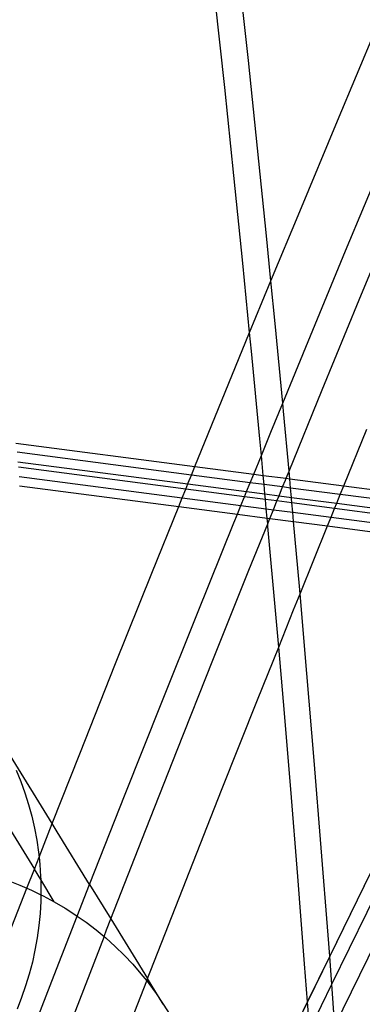
# Model space of a CAD drawing. Extents: x -498 to 535, y -321 to 346.
# Drawn here: x 128 to 139, y -68 to -34 of the extents above; entities that cross this region are included whole.
import ezdxf

# ---------------------------------------------------------------- set-up
doc = ezdxf.new("R2010")
doc.units = 0
doc.layers.get('0').update_dxf_attribs({"linetype": 'CONTINUOUS'})

msp = doc.modelspace()

# ---------------------------------------------------------------- linework, layer by layer
for p, q in [((135.495, -35.622), (135.168, -32.575)), ((134.672, -36.56), (134.344, -33.507)), ((138.582, -37.717), (139.902, -34.576)), ((135.813, -38.666), (135.495, -35.622)), ((134.991, -39.611), (134.672, -36.56)), ((137.273, -40.857), (138.582, -37.717)), ((136.121, -41.709), (135.813, -38.666)), ((138.866, -42.228), (140.179, -39.083)), ((135.3, -42.659), (134.991, -39.611)), ((136.275, -43.27), (137.273, -40.857)), ((139.333, -43.925), (140.628, -40.798)), ((136.275, -43.27), (136.121, -41.709)), ((137.565, -45.373), (138.866, -42.228)), ((135.537, -45.063), (135.3, -42.659)), ((135.974, -43.997), (136.275, -43.27)), ((136.42, -44.749), (136.275, -43.27)), ((135.537, -45.063), (135.974, -43.997)), ((138.05, -47.051), (139.333, -43.925)), ((134.687, -47.135), (135.537, -45.063)), ((135.6, -45.705), (135.537, -45.063)), ((136.684, -47.517), (136.42, -44.749)), ((136.684, -47.517), (137.565, -45.373)), ((135.891, -48.749), (135.6, -45.705)), ((133.64, -49.707), (134.687, -47.135)), ((136.903, -49.867), (138.05, -47.051)), ((136.274, -48.516), (136.684, -47.517)), ((136.71, -47.787), (136.684, -47.517)), ((136.903, -49.867), (136.71, -47.787)), ((138.804, -50.381), (139.604, -48.418)), ((135.945, -49.325), (135.891, -48.749)), ((135.945, -49.325), (136.274, -48.516)), ((127.428, -48.895), (133.64, -49.707)), ((133.519, -50.006), (127.471, -49.216)), ((135.681, -49.973), (135.945, -49.325)), ((136.009, -50.016), (135.945, -49.325)), ((127.504, -49.542), (133.395, -50.311)), ((133.322, -50.492), (127.517, -49.734)), ((133.519, -50.006), (133.64, -49.707)), ((133.64, -49.707), (135.681, -49.973)), ((136.8, -50.119), (136.903, -49.867)), ((136.928, -50.136), (136.903, -49.867)), ((127.54, -50.057), (133.199, -50.796)), ((133.411, -50.272), (133.519, -50.006)), ((135.559, -50.273), (133.519, -50.006)), ((135.559, -50.273), (135.681, -49.973)), ((135.681, -49.973), (136.009, -50.016)), ((136.009, -50.016), (136.8, -50.119)), ((136.038, -50.335), (136.009, -50.016)), ((136.679, -50.419), (136.777, -50.177)), ((136.777, -50.177), (136.8, -50.119)), ((136.8, -50.119), (136.928, -50.136)), ((136.957, -50.455), (136.928, -50.136)), ((136.928, -50.136), (138.804, -50.381)), ((127.552, -50.376), (133.077, -51.098)), ((133.199, -50.796), (133.322, -50.492)), ((133.322, -50.492), (133.395, -50.311)), ((135.361, -50.758), (133.322, -50.492)), ((133.395, -50.311), (133.411, -50.272)), ((133.395, -50.311), (135.434, -50.578)), ((135.434, -50.578), (135.559, -50.273)), ((136.038, -50.335), (135.559, -50.273)), ((136.679, -50.419), (136.038, -50.335)), ((136.068, -50.66), (136.038, -50.335)), ((136.556, -50.724), (136.679, -50.419)), ((136.957, -50.455), (136.679, -50.419)), ((136.987, -50.78), (136.957, -50.455)), ((138.682, -50.68), (136.957, -50.455)), ((138.682, -50.68), (138.804, -50.381)), ((138.804, -50.381), (145.833, -51.299)), ((133.077, -51.098), (133.199, -50.796)), ((133.199, -50.796), (135.237, -51.062)), ((135.237, -51.062), (135.361, -50.758)), ((135.361, -50.758), (135.434, -50.578)), ((136.086, -50.853), (135.361, -50.758)), ((135.434, -50.578), (136.068, -50.66)), ((136.086, -50.853), (136.068, -50.66)), ((136.068, -50.66), (136.556, -50.724)), ((136.116, -51.177), (136.086, -50.853)), ((136.483, -50.905), (136.086, -50.853)), ((136.483, -50.905), (136.556, -50.724)), ((136.556, -50.724), (136.987, -50.78)), ((136.991, -50.822), (136.987, -50.78)), ((136.987, -50.78), (138.557, -50.985)), ((137.005, -50.973), (136.991, -50.822)), ((138.557, -50.985), (138.682, -50.68)), ((145.688, -51.595), (138.682, -50.68)), ((132.145, -53.407), (133.077, -51.098)), ((133.077, -51.098), (135.114, -51.364)), ((135.114, -51.364), (135.237, -51.062)), ((135.237, -51.062), (136.116, -51.177)), ((136.146, -51.499), (136.116, -51.177)), ((136.116, -51.177), (136.36, -51.209)), ((136.238, -51.511), (136.36, -51.209)), ((136.36, -51.209), (136.483, -50.905)), ((136.36, -51.209), (137.034, -51.297)), ((137.005, -50.973), (136.483, -50.905)), ((137.034, -51.297), (137.005, -50.973)), ((138.484, -51.166), (137.005, -50.973)), ((138.36, -51.47), (138.484, -51.166)), ((138.484, -51.166), (138.557, -50.985)), ((145.454, -52.076), (138.484, -51.166)), ((138.557, -50.985), (145.541, -51.897)), ((134.994, -51.658), (135.114, -51.364)), ((135.114, -51.364), (136.146, -51.499)), ((136.164, -51.694), (136.146, -51.499)), ((136.146, -51.499), (136.238, -51.511)), ((136.164, -51.694), (136.238, -51.511)), ((136.238, -51.511), (137.063, -51.618)), ((137.063, -51.618), (137.034, -51.297)), ((137.034, -51.297), (138.36, -51.47)), ((138.238, -51.772), (138.328, -51.549)), ((138.328, -51.549), (138.36, -51.47)), ((138.36, -51.47), (145.307, -52.377)), ((133.725, -54.799), (134.994, -51.658)), ((135.515, -53.301), (136.164, -51.694)), ((136.173, -51.791), (136.164, -51.694)), ((136.446, -54.83), (136.173, -51.791)), ((137.263, -53.855), (137.063, -51.618)), ((137.063, -51.618), (138.238, -51.772)), ((137.286, -54.125), (138.238, -51.772)), ((138.238, -51.772), (145.161, -52.676)), ((145.161, -52.676), (138.313, -66.697)), ((138.314, -66.707), (145.166, -52.676)), ((138.386, -67.671), (145.677, -52.743)), ((138.494, -69.111), (146.44, -52.843)), ((130.89, -56.542), (132.145, -53.407)), ((134.264, -56.424), (135.515, -53.301)), ((137.286, -54.125), (137.263, -53.855)), ((137.063, -54.678), (137.286, -54.125)), ((137.525, -56.885), (137.286, -54.125)), ((132.468, -57.939), (133.725, -54.799)), ((136.545, -55.971), (136.446, -54.83)), ((136.545, -55.971), (137.063, -54.678)), ((135.809, -57.806), (136.545, -55.971)), ((136.709, -57.866), (136.545, -55.971)), ((129.647, -59.675), (130.89, -56.542)), ((133.024, -59.545), (134.264, -56.424)), ((137.779, -59.913), (137.525, -56.885)), ((131.221, -61.077), (132.468, -57.939)), ((134.565, -60.933), (135.809, -57.806)), ((136.963, -60.9), (136.709, -57.866)), ((128.692, -62.098), (127.247, -59.741)), ((128.692, -62.098), (129.647, -59.675)), ((131.795, -62.665), (133.024, -59.545)), ((138.023, -62.939), (137.779, -59.913)), ((127.44, -60.246), (127.6, -60.637)), ((127.6, -60.637), (127.744, -61.034)), ((127.744, -61.034), (127.872, -61.437)), ((129.987, -64.206), (131.221, -61.077)), ((133.333, -64.058), (134.565, -60.933)), ((137.209, -63.931), (136.963, -60.9)), ((127.872, -61.437), (127.983, -61.844)), ((127.983, -61.844), (128.078, -62.257)), ((128.414, -62.806), (128.692, -62.098)), ((128.867, -62.381), (128.692, -62.098)), ((127.154, -62.173), (128.073, -63.68)), ((128.078, -62.257), (128.156, -62.673)), ((129.987, -64.206), (128.867, -62.381)), ((128.156, -62.673), (128.218, -63.092)), ((128.235, -63.263), (128.414, -62.806)), ((130.725, -65.405), (131.795, -62.665)), ((128.218, -63.092), (128.235, -63.263)), ((138.258, -65.961), (138.023, -62.939)), ((128.073, -63.68), (128.235, -63.263)), ((128.235, -63.263), (128.262, -63.514)), ((128.262, -63.514), (128.289, -63.937)), ((127.816, -64.338), (128.073, -63.68)), ((128.291, -64.039), (128.073, -63.68)), ((127.161, -64.071), (127.572, -64.232)), ((128.289, -63.937), (128.291, -64.039)), ((128.761, -64.808), (128.291, -64.039)), ((128.291, -64.039), (128.299, -64.362)), ((129.559, -65.304), (129.984, -64.214)), ((129.984, -64.214), (129.987, -64.206)), ((129.987, -64.206), (130.725, -65.405)), ((132.112, -67.182), (133.333, -64.058)), ((137.445, -66.96), (137.209, -63.931)), ((127.192, -65.936), (127.816, -64.338)), ((127.572, -64.232), (127.816, -64.338)), ((127.816, -64.338), (127.977, -64.408)), ((127.977, -64.408), (128.296, -64.563)), ((128.299, -64.362), (128.296, -64.563)), ((128.292, -64.788), (128.268, -65.213)), ((128.296, -64.563), (128.292, -64.788)), ((128.296, -64.563), (128.373, -64.601)), ((128.373, -64.601), (128.761, -64.808)), ((128.761, -64.808), (129.139, -65.031)), ((128.268, -65.213), (128.227, -65.637)), ((129.139, -65.031), (129.508, -65.268)), ((128.759, -67.349), (129.559, -65.304)), ((129.508, -65.268), (129.559, -65.304)), ((129.559, -65.304), (129.867, -65.52)), ((129.867, -65.52), (130.214, -65.785)), ((130.577, -65.784), (130.725, -65.405)), ((130.725, -65.405), (131.999, -67.473)), ((128.227, -65.637), (128.169, -66.061)), ((130.214, -65.785), (130.489, -66.013)), ((130.489, -66.013), (130.577, -65.784)), ((128.169, -66.061), (128.094, -66.482)), ((130.489, -66.013), (129.102, -69.595)), ((130.489, -66.013), (130.55, -66.064)), ((130.55, -66.064), (130.874, -66.356)), ((138.313, -66.697), (138.258, -65.961)), ((128.094, -66.482), (128.002, -66.9)), ((130.874, -66.356), (131.186, -66.66)), ((128.002, -66.9), (127.894, -67.315)), ((131.186, -66.66), (131.485, -66.977)), ((138.313, -66.697), (137.543, -68.274)), ((137.544, -68.284), (138.314, -66.707)), ((138.314, -66.707), (138.313, -66.697)), ((138.386, -67.671), (138.314, -66.707)), ((131.485, -66.977), (131.77, -67.305)), ((131.999, -67.473), (132.112, -67.182)), ((137.543, -68.274), (137.445, -66.96)), ((127.894, -67.315), (127.77, -67.727)), ((127.996, -69.319), (128.759, -67.349)), ((130.902, -70.305), (131.968, -67.553)), ((131.77, -67.305), (131.968, -67.553)), ((131.968, -67.553), (131.999, -67.473)), ((131.968, -67.553), (132.042, -67.645)), ((132.542, -68.355), (131.999, -67.473)), ((127.77, -67.727), (127.629, -68.133)), ((132.042, -67.645), (132.299, -67.995)), ((137.616, -69.247), (138.386, -67.671)), ((138.484, -68.982), (138.386, -67.671)), ((127.629, -68.133), (127.472, -68.535)), ((132.299, -67.995), (132.542, -68.355)), ((137.543, -68.274), (135.172, -73.129)), ((135.175, -73.135), (137.544, -68.284)), ((137.544, -68.284), (137.543, -68.274)), ((137.616, -69.247), (137.544, -68.284)), ((132.542, -68.355), (132.77, -68.724))]:
    msp.add_line(p, q)

doc.saveas('drawing.dxf')
